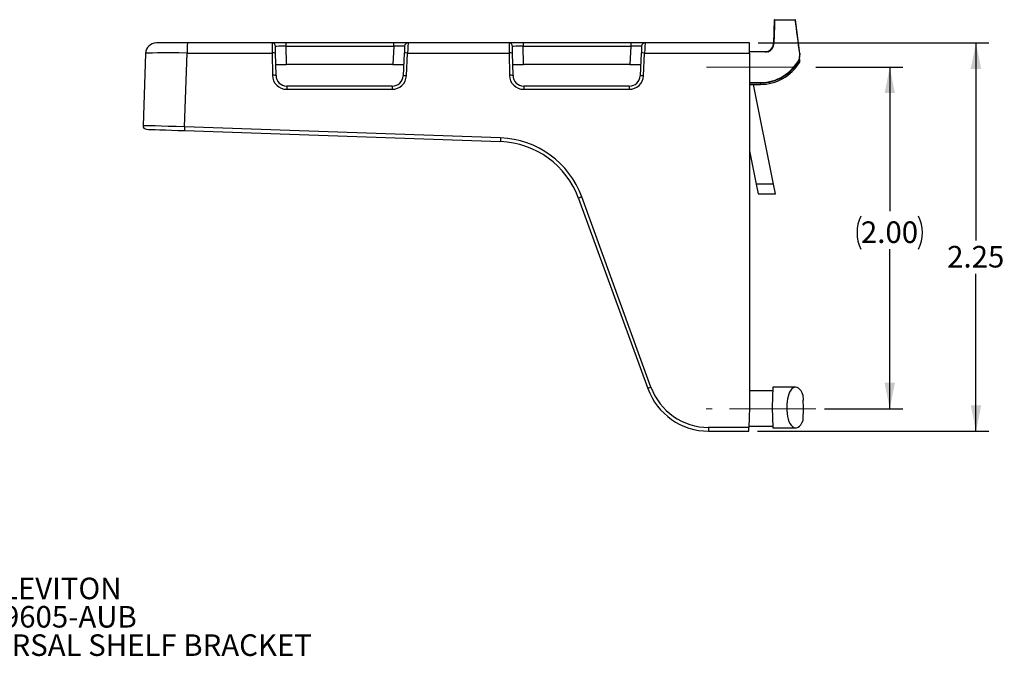
# Model space of a CAD drawing. Units: inches. Extents: x 0.5 to 16.3, y 0.5 to 10.3.
# Drawn here: x 8.4 to 14.1, y 0.5 to 4.2 of the extents above; entities that cross this region are included whole.
import ezdxf

# ---------------------------------------------------------------- set-up
doc = ezdxf.new("R2010")
doc.units = ezdxf.units.IN
doc.header["$MEASUREMENT"] = 0
doc.linetypes.add('CENTERX2', pattern=[0.8, 0.5, -0.1, 0.1, -0.1])
doc.layers.add('FORMAT', color=7, linetype='Continuous')
doc.styles.add('SLDTEXTSTYLE0', font='TXT', dxfattribs={"width": 0.605})
doc.dimstyles.new('SLDDIMSTYLE0', dxfattribs={"dimtxt": 0.125, "dimasz": 0.15, "dimexe": 0, "dimexo": 0.0625, "dimgap": 0.03125, "dimtad": 0, "dimtih": 1, "dimtoh": 1, "dimrnd": 1e-09, "dimzin": 12, "dimdsep": 46, "dimtxsty": 'SLDTEXTSTYLE0', "dimsah": 1, "dimcen": 0.09, "dimadec": 0, "dimazin": 3, "dimtfac": 1, "dimtofl": 0, "dimtmove": 0, "dimatfit": 3, "dimfxl": 0, "dimfrac": 2, "dimtolj": 1, "dimtzin": 12, "dimarcsym": 0})
doc.dimstyles.new('SLDDIMSTYLE1', dxfattribs={"dimtxt": 0.125, "dimasz": 0.15, "dimexe": 0, "dimexo": 0.0625, "dimgap": 0.03125, "dimtad": 0, "dimtih": 1, "dimtoh": 1, "dimrnd": 1e-09, "dimzin": 4, "dimdsep": 46, "dimtxsty": 'SLDTEXTSTYLE0', "dimsah": 1, "dimcen": 0.09, "dimadec": 0, "dimazin": 1, "dimtfac": 1, "dimtofl": 0, "dimtmove": 0, "dimatfit": 3, "dimfxl": 0, "dimfrac": 2, "dimtolj": 1, "dimtzin": 12, "dimarcsym": 0})

# ---------------------------------------------------------------- blocks, each defined once
blk = doc.blocks.new('SW_NOTE_0')
at = {"layer": 'FORMAT', "color": 0, "char_height": 0.125, "attachment_point": 2, "style": 'SLDTEXTSTYLE0'}
for s, insert in [('LEVITON', (0.3594, 0.1611)), ('49605-AUB', (0.3591, -0.0032)), ('PLASTIC UNIVERSAL SHELF BRACKET', (0.3391, -0.1676))]:
    blk.add_mtext(s, dxfattribs=dict(at, insert=insert))
blk = doc.blocks.new('_D_3')
at = {"layer": 'FORMAT', "color": 7}
for p, q in [((12.6951, 4.0547), (14.0326, 4.0547)), ((13.9576, 4.0547), (13.9576, 2.9091)), ((13.9576, 1.8047), (13.9576, 2.7172)), ((12.6903, 1.8047), (14.0326, 1.8047))]:
    blk.add_line(p, q, dxfattribs=at)
for points in [[(13.9576, 4.0547), (13.9276, 3.9047), (13.9876, 3.9047)], [(13.9576, 1.8047), (13.9876, 1.9547), (13.9276, 1.9547)]]:
    blk.add_solid(points, dxfattribs=at)
at = {"layer": 'FORMAT', "color": 7, "insert": (13.7905, 2.8783), "char_height": 0.125, "attachment_point": 1, "style": 'SLDTEXTSTYLE0'}
blk.add_mtext('2.25', dxfattribs=at)
blk = doc.blocks.new('_D_4')
at = {"layer": 'FORMAT', "color": 7}
for p, q in [((13.0288, 3.9139), (13.5326, 3.9139)), ((13.4576, 3.9139), (13.4576, 3.0799)), ((13.4576, 1.935), (13.4576, 2.8594)), ((13.0787, 1.935), (13.5326, 1.935))]:
    blk.add_line(p, q, dxfattribs=at)
for centre, start, end in [((13.4823, 2.9553), 153.4349, 206.5651), ((13.4328, 2.9553), 333.4349, 26.5651)]:
    blk.add_arc(centre, 0.2145, start, end, dxfattribs=at)
for points in [[(13.4576, 3.9139), (13.4276, 3.7639), (13.4876, 3.7639)], [(13.4576, 1.935), (13.4876, 2.085), (13.4276, 2.085)]]:
    blk.add_solid(points, dxfattribs=at)
at = {"layer": 'FORMAT', "color": 7, "insert": (13.2905, 3.0206), "char_height": 0.125, "attachment_point": 1, "style": 'SLDTEXTSTYLE0'}
blk.add_mtext('2.00', dxfattribs=at)

msp = doc.modelspace()

# ---------------------------------------------------------------- linework, layer by layer
at = {"color": 7, "linetype": 'Continuous', "lineweight": 25}
for p, q in [((12.7884, 4.1897), (12.7836, 4.0509)), ((12.7902, 4.1897), (12.7884, 4.1897)), ((12.7902, 4.1897), (12.9095, 4.1897)), ((12.9111, 4.1897), (12.9095, 4.1897)), ((12.9372, 3.9933), (12.9111, 4.1897)), ((9.386, 4.0547), (9.2054, 4.0547)), ((9.8762, 4.0547), (9.386, 4.0547)), ((9.9587, 4.0547), (9.8762, 4.0547)), ((9.9587, 4.0354), (9.9587, 4.0547)), ((10.5824, 4.0547), (9.9587, 4.0547)), ((10.5824, 4.0354), (10.5824, 4.0547)), ((10.6649, 4.0547), (10.5824, 4.0547)), ((11.2504, 4.0547), (10.6649, 4.0547)), ((11.3329, 4.0547), (11.2504, 4.0547)), ((11.3329, 4.0547), (11.3329, 4.0354)), ((11.9566, 4.0547), (11.3329, 4.0547)), ((11.9566, 4.0547), (11.9566, 4.0354)), ((12.039, 4.0547), (11.9566, 4.0547)), ((12.6451, 4.0547), (12.039, 4.0547)), ((12.6451, 3.9965), (12.6451, 4.0547)), ((9.3689, 3.5682), (9.3838, 3.9965)), ((9.3838, 3.9965), (9.8762, 3.9965)), ((9.8762, 3.9965), (9.8785, 3.8672)), ((9.9606, 3.9297), (9.9587, 4.0354)), ((9.9587, 4.0354), (10.5824, 4.0354)), ((10.5824, 4.0354), (10.5769, 3.9297)), ((10.6428, 3.9962), (10.6359, 3.8639)), ((10.6552, 3.8643), (10.6621, 3.9965)), ((10.6621, 3.9965), (11.2504, 3.9965)), ((11.2504, 3.9965), (11.2527, 3.8672)), ((11.3347, 3.9297), (11.3329, 4.0354)), ((11.3329, 4.0354), (11.9566, 4.0354)), ((11.9566, 4.0354), (11.951, 3.9297)), ((12.017, 3.9962), (12.0101, 3.8639)), ((12.0293, 3.8643), (12.0363, 3.9965)), ((12.0363, 3.9965), (12.6451, 3.9965)), ((12.75, 4.0026), (12.6451, 4.0026)), ((12.6451, 3.9965), (12.6451, 1.9418)), ((9.143, 3.9943), (9.1283, 3.5753)), ((9.8992, 3.8661), (9.8969, 3.9955)), ((11.2734, 3.8661), (11.2711, 3.9955)), ((12.9355, 3.9933), (12.9328, 3.9611)), ((12.9351, 3.963), (12.9372, 3.9933)), ((9.8981, 3.9297), (9.9606, 3.9297)), ((10.5769, 3.9297), (9.9606, 3.9297)), ((10.5769, 3.9297), (10.6394, 3.9297)), ((11.2722, 3.9297), (11.3347, 3.9297)), ((11.951, 3.9297), (11.3347, 3.9297)), ((11.951, 3.9297), (12.0135, 3.9297)), ((12.6451, 3.8252), (12.7076, 3.8252)), ((12.7076, 3.8252), (12.7076, 3.823)), ((9.961, 3.7861), (10.5728, 3.7861)), ((10.5735, 3.8047), (9.9617, 3.8047)), ((11.3351, 3.7861), (11.947, 3.7861)), ((11.9476, 3.8047), (11.3358, 3.8047)), ((12.6451, 3.8147), (12.7076, 3.8147)), ((12.7836, 3.2367), (12.6681, 3.8147)), ((11.2015, 3.5042), (9.3689, 3.5682)), ((9.3689, 3.5468), (11.2015, 3.4829)), ((12.6451, 3.4297), (12.6836, 3.2367)), ((12.7836, 3.2367), (12.6836, 3.2367)), ((12.6836, 3.2367), (12.6951, 3.1797)), ((12.7951, 3.1797), (12.7836, 3.2367)), ((11.6539, 3.1542), (12.0553, 2.0514)), ((12.0733, 2.0596), (11.672, 3.1624)), ((12.6951, 3.1797), (12.7951, 3.1797)), ((12.7792, 2.0593), (12.7751, 1.9418)), ((12.9115, 2.0593), (12.7792, 2.0593)), ((12.7784, 2.0381), (12.6451, 2.0381)), ((12.9536, 2.0147), (12.9561, 1.9836)), ((12.6451, 1.9418), (12.641, 1.8261)), ((12.7751, 1.9418), (12.7792, 1.8243)), ((12.9549, 1.8658), (12.9576, 1.9418)), ((12.9576, 1.9418), (12.9561, 1.9836)), ((12.7789, 1.8318), (12.6412, 1.8318)), ((12.641, 1.8261), (12.4069, 1.8261)), ((12.4076, 1.8047), (12.6403, 1.8047)), ((12.6403, 1.8047), (12.641, 1.8261)), ((12.7792, 1.8243), (12.9115, 1.8243))]:
    msp.add_line(p, q, dxfattribs=at)
at = {"color": 8, "linetype": 'Continuous', "lineweight": 25}
for p, q in [((12.6451, 3.823), (12.7076, 3.823)), ((12.7076, 3.823), (12.7076, 3.8147))]:
    msp.add_line(p, q, dxfattribs=at)
at = {"color": 7, "linetype": 'Continuous', "lineweight": 25, "flags": 128}
for points in [[(9.8969, 3.9955), (9.8968, 4.0033), (9.8967, 4.0108), (9.8965, 4.0176), (9.8964, 4.0236), (9.8964, 4.0285), (9.8963, 4.0321), (9.8963, 4.0343), (9.8962, 4.035)], [(10.6449, 4.0357), (10.6449, 4.035), (10.6448, 4.0328), (10.6446, 4.0292), (10.6443, 4.0243), (10.644, 4.0183), (10.6436, 4.0115), (10.6432, 4.004), (10.6428, 3.9962)], [(11.2711, 3.9955), (11.271, 4.0033), (11.2708, 4.0108), (11.2707, 4.0176), (11.2706, 4.0236), (11.2705, 4.0285), (11.2705, 4.0321), (11.2704, 4.0343), (11.2704, 4.035)], [(12.0191, 4.0357), (12.019, 4.035), (12.0189, 4.0328), (12.0187, 4.0292), (12.0185, 4.0243), (12.0182, 4.0183), (12.0178, 4.0115), (12.0174, 4.004), (12.017, 3.9962)], [(9.1476, 3.5546), (9.1509, 3.5545), (9.1608, 3.5541), (9.177, 3.5535), (9.199, 3.5528), (9.2261, 3.5518), (9.2576, 3.5507), (9.2926, 3.5495), (9.3301, 3.5482), (9.3689, 3.5468)]]:
    msp.add_lwpolyline(points, dxfattribs=at)
at = {"color": 7, "linetype": 'Continuous', "lineweight": 25}
for centre, radius, start, end in [((9.2054, 3.9922), 0.0625, 90, 178), ((9.7906, 4.0104), 0.407, 173.7523, 181.9509), ((9.8762, 4.0347), 0.02, 1, 90), ((10.6649, 4.0347), 0.02, 90, 177), ((11.2504, 4.0347), 0.02, 1, 90), ((12.039, 4.0347), 0.02, 90, 177), ((9.8828, 3.9213), 0.0755, 79.2224, 94.9948), ((10.6537, 3.9259), 0.0711, 83.2403, 98.8258), ((11.257, 3.9213), 0.0755, 79.2225, 94.9948), ((12.0279, 3.9259), 0.0711, 83.2402, 98.8258), ((12.7336, 4.0526), 0.05, 270, 358), ((12.7854, 4.047), 0.0043, 85.5092, 115.8353), ((12.7076, 4.0797), 0.2545, 270, 332.2367), ((12.7076, 4.0797), 0.2567, 270, 332.3686), ((12.7076, 4.0797), 0.265, 270, 328.7103), ((9.8851, 3.7919), 0.0755, 79.2225, 94.9947), ((9.961, 3.8686), 0.0825, 181, 270), ((9.9617, 3.8672), 0.0625, 181, 270), ((10.5728, 3.8686), 0.0825, 270, 357), ((10.5735, 3.8672), 0.0625, 270, 357), ((10.6468, 3.7937), 0.0711, 83.2402, 98.8258), ((11.2592, 3.7919), 0.0755, 79.2226, 94.9947), ((11.3351, 3.8686), 0.0825, 181, 270), ((11.3358, 3.8672), 0.0625, 181, 270), ((11.947, 3.8686), 0.0825, 270, 357), ((11.9476, 3.8672), 0.0625, 270, 357), ((12.021, 3.7937), 0.0711, 83.2402, 98.8258), ((10.091, 3.7905), 0.1301, 173.749, 181.9533), ((10.7029, 3.7905), 0.1302, 173.7517, 181.9515), ((11.4653, 3.7905), 0.1302, 173.7529, 181.9503), ((12.0771, 3.7905), 0.1302, 173.7523, 181.9504), ((9.1483, 3.5746), 0.02, 178, 268), ((9.5152, 3.5575), 0.1467, 175.8212, 184.1788), ((11.3477, 3.4935), 0.1467, 175.8195, 184.1805), ((11.1833, 2.9846), 0.52, 20, 88), ((11.184, 2.9832), 0.5, 20, 88), ((11.6896, 3.0997), 0.0651, 105.6889, 123.2476), ((12.091, 1.9969), 0.0651, 105.6891, 123.2473), ((12.4069, 2.1811), 0.355, 200, 270), ((12.4076, 2.1797), 0.375, 200, 270), ((12.5638, 1.8205), 0.1569, 177.9584, 185.7789)]:
    msp.add_arc(centre, radius, start, end, dxfattribs=at)
for centre, major_axis, ratio, start_param, end_param in [((12.8853, 5.532), (0.1759, 5.0339), 0.009927, 1.841076, 1.86971), ((12.4482, 7.2828), (-1.6425, 12.3165), 0.004024, 4.441485, 4.457994), ((9.877, 3.9922), (-0.0007, 0.0625), 0.011193, 6.283052, 7.784078), ((10.6627, 3.9922), (0.0022, 0.0625), 0.011181, 0.000399, 1.501424), ((11.2511, 3.9922), (-0.0007, 0.0625), 0.011193, 6.283052, 7.784078), ((12.0368, 3.9922), (0.0022, 0.0625), 0.011181, 0.000399, 1.501424), ((9.393, 3.9922), (0.2501, -0.0022), 0.017114, 1.607668, 3.141144), ((9.9588, 4.0347), (0.0625, -0.0003), 0.011162, 1.571663, 3.14185), ((10.5823, 4.0347), (0.0626, 0.001), 0.011101, 6.282417, 7.851387), ((11.3329, 4.0347), (0.0625, -0.0003), 0.011162, 1.571663, 3.14185), ((11.9564, 4.0347), (0.0626, 0.001), 0.011101, 6.282417, 7.851387), ((9.3782, 3.5665), (0.2498, -0.0087), 0.00548, 1.608116, 3.141593), ((12.9161, 1.9418), (-0.0058, 0.1175), 0.465425, 5.507239, 7.831082), ((12.9444, 2.0129), (-0.001, 0.02), 0.465425, 4.776755, 5.507239), ((12.9161, 1.9418), (0.0058, 0.1175), 0.465425, 1.593696, 4.031593)]:
    msp.add_ellipse(centre, major_axis=major_axis, ratio=ratio, start_param=start_param, end_param=end_param, dxfattribs=at)
for points, knots in [([(12.75, 4.0026), (12.7551, 4.0044), (12.7598, 4.0069), (12.7684, 4.0133), (12.7722, 4.0171), (12.7818, 4.03), (12.7854, 4.0405), (12.7858, 4.0513)], [0, 0, 0, 0, 0.25, 0.25, 0.5, 0.5, 1, 1, 1, 1]), ([(12.935, 3.9606), (12.9347, 3.9563), (12.934, 3.9476), (12.9336, 3.9413), (12.9337, 3.942), (12.9337, 3.9422)], [0, 0, 0, 0, 0.418262, 0.838873, 1, 1, 1, 1]), ([(12.9351, 3.963), (12.9352, 3.9639), (12.9352, 3.9646), (12.935, 3.9652), (12.9348, 3.965), (12.9345, 3.9644)], [0, 0, 0, 0, 0.5, 0.5, 1, 1, 1, 1])]:
    msp.add_open_spline(points, degree=3, knots=knots, dxfattribs=at)
for points in [[(12.9328, 3.9611), (12.9334, 3.9623), (12.934, 3.9635), (12.9345, 3.9644)], [(12.935, 3.9606), (12.935, 3.9615), (12.9351, 3.9623), (12.9351, 3.963)], [(12.9355, 3.9933), (12.9366, 3.9933), (12.9372, 3.9933), (12.9372, 3.9933)]]:
    msp.add_open_spline(points, degree=3, dxfattribs=at)
at = {"layer": 'FORMAT', "color": 7, "linetype": 'CENTERX2', "lineweight": 18}
for p, q in [((12.3944, 3.9139), (12.9788, 3.9139)), ((13.0287, 1.935), (12.3931, 1.935))]:
    msp.add_line(p, q, dxfattribs=at)

# ---------------------------------------------------------------- block references
at = {"layer": 'FORMAT', "color": 7}
msp.add_blockref('SW_NOTE_0', (8.2974, 0.7945), dxfattribs=at)

# ---------------------------------------------------------------- dimensions: what is measured, and where the dimension line sits
dim = msp.add_linear_dim(base=(13.9576, 1.8047), p1=(12.6451, 4.0547), p2=(12.6403, 1.8047), angle=90, dimstyle='SLDDIMSTYLE0', dxfattribs=at)
dim.commit()
dim.dimension.update_dxf_attribs({"geometry": '_D_3', "text_midpoint": (13.9576, 2.8131), "dimtype": 160})
dim = msp.add_linear_dim(base=(13.4576, 3.9139), p1=(13.0287, 1.935), p2=(12.9788, 3.9139), angle=90, text='(<>)', dimstyle='SLDDIMSTYLE1', dxfattribs=at)
dim.commit()
dim.dimension.update_dxf_attribs({"geometry": '_D_4', "text_midpoint": (13.4576, 2.9697), "dimtype": 160})

doc.saveas('drawing.dxf')
